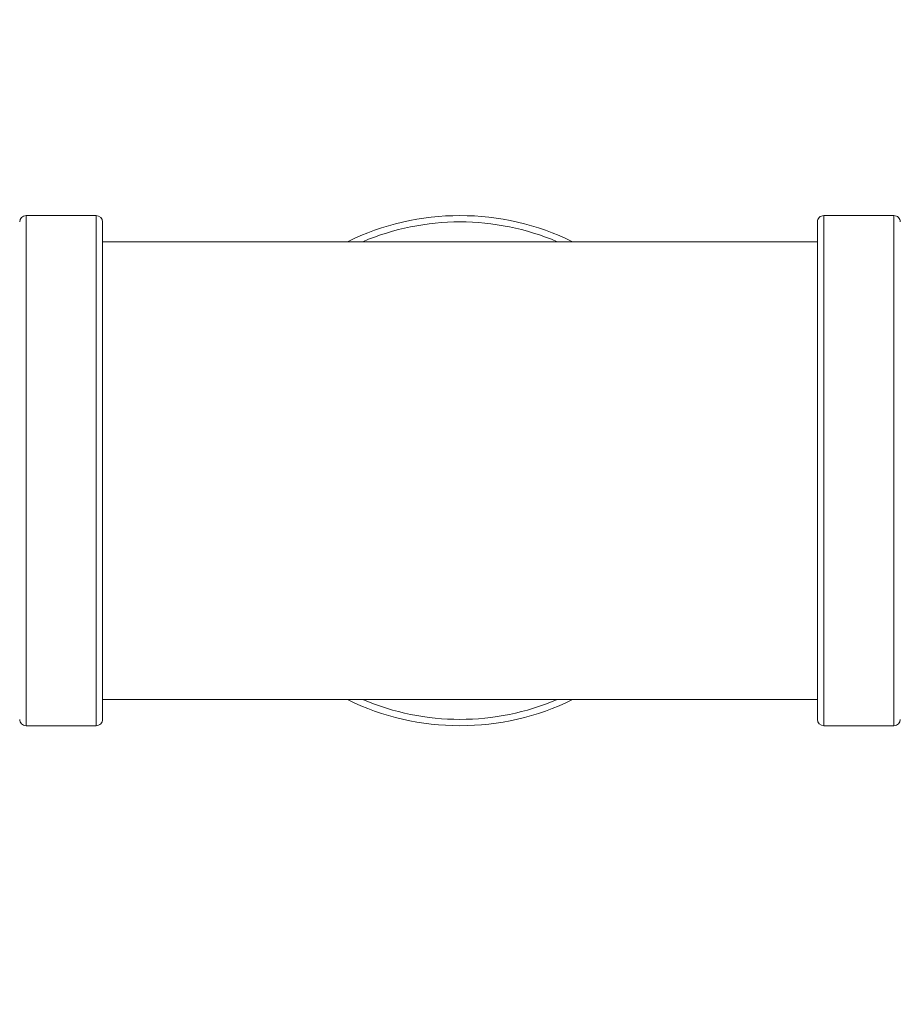
# Model space of a CAD drawing. Units: inches. Extents: x 0.1 to 16.9, y 0 to 10.9.
# Drawn here: x 10.2 to 10.3, y 7.7 to 7.8 of the extents above; entities that cross this region are included whole.
import ezdxf

# ---------------------------------------------------------------- set-up
doc = ezdxf.new("R2010")
doc.units = ezdxf.units.IN
doc.header["$MEASUREMENT"] = 0

msp = doc.modelspace()

# ---------------------------------------------------------------- hatches: boundary and pattern name
at = {"linetype": 'Continuous', "lineweight": 0}
h = msp.add_hatch(dxfattribs=at)
h.set_pattern_fill('ANSI31', style=0)
h.set_pattern_definition([(45, (0, 0), (-0.08838834764831843, 0.08838834764831845), [])])
edge = h.paths.add_edge_path(flags=0)
edge.add_arc((8.608357722875969, 9.051123504019923), 0.01171875000000001, 180.0000000000182, 270.0000000000008)
edge.add_line((8.608357722875969, 9.039404754019921), (8.698201472875967, 9.039404754019921))
edge.add_line((8.698201472875967, 9.039404754019921), (8.698201472875969, 9.047217254019921))
edge.add_line((8.698201472875969, 9.047217254019921), (8.608357722875969, 9.047217254019923))
edge.add_arc((8.608357722875969, 9.051123504019923), 0.003906250000000045, 180.0000000000261, 270, ccw=False)
edge.add_line((8.604451472875967, 9.051123504019921), (8.604451472875969, 9.097998504019923))
edge.add_arc((8.592732722875967, 9.097998504019923), 0.01171875000000015, 0, 90)
edge.add_line((8.592732722875967, 9.109717254019921), (8.538045222875969, 9.109717254019923))
edge.add_arc((8.538045222875969, 9.097998504019923), 0.01171875000000009, 90, 180)
edge.add_line((8.526326472875969, 9.097998504019923), (8.526326472875969, 6.879248504019922))
edge.add_arc((8.538045222875969, 6.879248504019924), 0.01171874999999989, 180.0000000000095, 270.0000000000008)
edge.add_line((8.538045222875969, 6.867529754019921), (11.71773272287597, 6.867529754019924))
edge.add_arc((11.71773272287597, 6.879248504019924), 0.01171874999999989, 270.0000000000008, 359.9999999999878)
edge.add_line((11.72945147287597, 6.879248504019921), (11.72945147287597, 9.097998504019923))
edge.add_arc((11.71773272287597, 9.097998504019923), 0.01171875000000013, 0, 90)
edge.add_line((11.71773272287597, 9.109717254019921), (11.66304522287597, 9.109717254019923))
edge.add_arc((11.66304522287597, 9.097998504019923), 0.01171875000000001, 90, 179.9999999999913)
edge.add_line((11.65132647287597, 9.097998504019925), (11.65132647287597, 9.051123504019923))
edge.add_arc((11.64742022287597, 9.051123504019923), 0.003906250000000045, 270, 360, ccw=False)
edge.add_line((11.64742022287597, 9.047217254019923), (11.55757647287597, 9.047217254019921))
edge.add_line((11.55757647287597, 9.047217254019921), (11.55757647287597, 9.039404754019921))
edge.add_line((11.55757647287597, 9.039404754019921), (11.64742022287597, 9.039404754019921))
edge.add_arc((11.64742022287597, 9.051123504019923), 0.01171875000000001, 270.0000000000008, 359.9999999999921)
edge.add_line((11.65913897287597, 9.051123504019921), (11.65913897287597, 9.097998504019923))
edge.add_arc((11.66304522287597, 9.097998504019923), 0.003906250000000045, 89.9999999999992, 180, ccw=False)
edge.add_line((11.66304522287597, 9.101904754019923), (11.71773272287597, 9.101904754019921))
edge.add_arc((11.71773272287597, 9.097998504019923), 0.003906250000000167, -7.958078640513122e-13, 89.9999999999992, ccw=False)
edge.add_line((11.72163897287597, 9.097998504019923), (11.72163897287597, 6.879248504019921))
edge.add_arc((11.71773272287597, 6.879248504019924), 0.003906249999999925, 270, 359.9999999999609, ccw=False)
edge.add_line((11.71773272287597, 6.875342254019923), (8.538045222875969, 6.87534225401992))
edge.add_arc((8.538045222875969, 6.879248504019924), 0.003906249999999925, 180.0000000000261, 270, ccw=False)
edge.add_line((8.534138972875969, 6.879248504019922), (8.534138972875969, 9.097998504019923))
edge.add_arc((8.538045222875969, 9.097998504019923), 0.003906250000000126, 89.9999999999992, 180, ccw=False)
edge.add_line((8.538045222875969, 9.101904754019923), (8.592732722875969, 9.101904754019921))
edge.add_arc((8.592732722875967, 9.097998504019923), 0.003906250000000193, -7.958078640513122e-13, 89.99999999997311, ccw=False)
edge.add_line((8.596638972875969, 9.097998504019923), (8.596638972875969, 9.05112350401992))

# ---------------------------------------------------------------- linework, layer by layer
at = {"color": 7, "linetype": 'Continuous', "lineweight": 15}
for p, q in [((10.2250031476714, 7.806436006829441), (10.2149406472476, 7.806436006829441)), ((10.33937813973507, 7.806436006829441), (10.32931563931126, 7.806436006829441)), ((10.2259093997023, 7.805529754798542), (10.2259093997023, 7.76987350170262)), ((10.32840939644692, 7.734217248606698), (10.32840939644692, 7.805529754798542)), ((10.27715939349133, 7.802686012649693), (10.2259093997023, 7.802686012649693)), ((10.32840939644692, 7.802686012649693), (10.27715939349133, 7.802686012649693)), ((10.2259093997023, 7.76987350170262), (10.2259093997023, 7.734217248606698)), ((10.2259093997023, 7.737061009088668), (10.27715939349133, 7.737061009088668)), ((10.27715939349133, 7.737061009088668), (10.32840939644692, 7.737061009088668)), ((10.2149406472476, 7.73331100574236), (10.2250031476714, 7.73331100574236)), ((10.32931563931126, 7.73331100574236), (10.33937813973507, 7.73331100574236))]:
    msp.add_line(p, q, dxfattribs=at)
at = {"color": 8, "linetype": 'Continuous', "lineweight": 15}
for p, q in [((10.2149406472476, 7.806436006829441), (10.2149406472476, 7.76987350170262)), ((10.2250031476714, 7.76987350170262), (10.2250031476714, 7.806436006829441)), ((10.32931563931126, 7.806436006829441), (10.32931563931126, 7.73331100574236)), ((10.33937813973507, 7.76987350170262), (10.33937813973507, 7.806436006829441)), ((10.2149406472476, 7.76987350170262), (10.2149406472476, 7.73331100574236)), ((10.2250031476714, 7.73331100574236), (10.2250031476714, 7.76987350170262)), ((10.33937813973507, 7.73331100574236), (10.33937813973507, 7.76987350170262))]:
    msp.add_line(p, q, dxfattribs=at)
at = {"color": 7, "linetype": 'Continuous', "lineweight": 15}
for centre, radius, start, end in [((10.21494064754822, 7.805529754019926), 0.0009062500000007745, 90, 180), ((10.22500314754823, 7.805529754019926), 0.0009062500000007745, 5.615324127274224e-11, 90), ((10.27715939754823, 7.769873504019928), 0.03656250000000058, 63.82304782833536, 116.1769521716671), ((10.32931564754823, 7.80552975401993), 0.0009062499999998863, 90, 180.000000000057), ((10.33937814754823, 7.80552975401993), 0.0009062499999998863, 359.9999999999447, 90), ((10.27715939754823, 7.769873504019928), 0.0365624999999998, 243.8230478283362, 296.1769521716654), ((10.21494064754822, 7.734217254019927), 0.0009062500000007745, 180, 270.0000000000008), ((10.22500314754823, 7.734217254019927), 0.0009062499999998863, 270.0000000000008, 1.123064825454845e-10), ((10.32931564754823, 7.73421725401993), 0.0009062499999998863, 180.000000000057, 270.0000000000008), ((10.33937814754823, 7.73421725401993), 0.0009062500000016627, 270.0000000000008, 0)]:
    msp.add_arc(centre, radius, start, end, dxfattribs=at)
at = {"color": 8, "linetype": 'Continuous', "lineweight": 15}
for radius, start, end in [(0.03565625000000114, 66.96198396087988, 113.0380160391228), (0.03565625000000044, 246.9619839608807, 293.0380160391209)]:
    msp.add_arc((10.27715939754823, 7.769873504019928), radius, start, end, dxfattribs=at)

doc.saveas('drawing.dxf')
